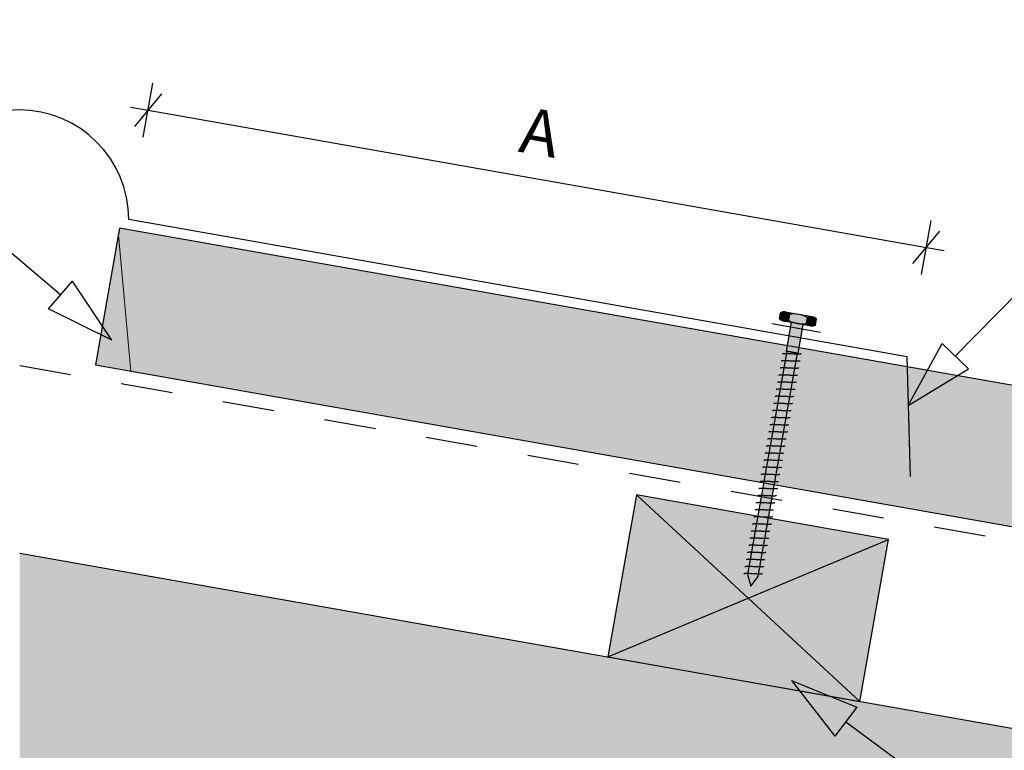
# Model space of a CAD drawing. Units: millimetres. Extents: x 7 to 290, y 5 to 188.
# Drawn here: x 134 to 188, y 131 to 171 of the extents above; entities that cross this region are included whole.
import ezdxf
from ezdxf.xclip import XClip

# ---------------------------------------------------------------- set-up
doc = ezdxf.new("R2010")
doc.units = ezdxf.units.MM
doc.header["$MEASUREMENT"] = 0
doc.header["$XCLIPFRAME"] = 2
doc.linetypes.add('Dashed', pattern=[5.644444, 2.822222, -2.822222])
doc.layers.add('Doc_ Floor', color=7, linetype='Continuous')
doc.styles.add('GENERATED_STYLE_1', font='GOTHIC.TTF')

# ---------------------------------------------------------------- blocks, each defined once
blk = doc.blocks.new('Drawing_1_2', base_point=(113.07, -41.814))
at = {"linetype": 'Continuous', "lineweight": 25}
blk.add_hatch(color=253, dxfattribs=at).paths.add_polyline_path([(138.623, 152.052), (243.633, 133.536), (244.953, 141.02), (139.943, 159.536)])
at = {"linetype": 'Continuous', "lineweight": 0}
for points in [[(176.093, 154.905), (176.035, 154.576, 0.333333), (176.527, 154.49), (176.585, 154.818, 0.333333)], [(177.83, 154.683), (176.353, 154.943), (176.266, 154.451), (177.744, 154.191)], [(177.57, 154.644, 0.166667), (176.585, 154.818), (176.527, 154.49, 0.166667), (177.512, 154.316)], [(178.062, 154.557, 0.333333), (177.57, 154.644), (177.512, 154.316, 0.333333), (178.004, 154.229)], [(176.677, 154.379), (176.399, 152.803), (177.055, 152.687), (177.333, 154.263)], [(176.432, 152.797), (174.278, 140.586), (174.47, 139.943), (174.869, 140.481), (177.023, 152.693)], [(168.213, 144.937), (166.65, 136.074), (180.438, 133.642), (182.001, 142.506)], [(286.313, 114.974), (134.475, 141.747), (134.475, 123.469), (286.313, 96.696)]]:
    blk.add_hatch(color=255, dxfattribs=at).paths.add_polyline_path(points)
at = {"linetype": 'Continuous'}
for p, q in [((139.943, 159.536), (138.623, 152.052)), ((244.953, 141.02), (139.943, 159.536)), ((176.035, 154.576), (176.093, 154.905)), ((177.83, 154.683), (176.353, 154.943)), ((176.585, 154.818), (176.527, 154.49)), ((176.585, 154.818), (176.527, 154.49)), ((177.512, 154.316), (177.57, 154.644)), ((177.57, 154.644), (177.512, 154.316)), ((176.266, 154.451), (177.744, 154.191)), ((176.677, 154.379), (176.399, 152.803)), ((177.333, 154.263), (176.677, 154.379)), ((177.055, 152.687), (177.333, 154.263)), ((178.004, 154.229), (178.062, 154.557)), ((176.432, 152.797), (174.278, 140.586)), ((174.869, 140.481), (177.023, 152.693)), ((176.203, 152.643), (176.201, 152.638)), ((176.21, 152.647), (176.203, 152.643)), ((176.22, 152.651), (176.21, 152.647)), ((176.234, 152.654), (176.22, 152.651)), ((176.251, 152.657), (176.234, 152.654)), ((176.272, 152.659), (176.251, 152.657)), ((176.296, 152.66), (176.272, 152.659)), ((176.323, 152.661), (176.296, 152.66)), ((176.353, 152.661), (176.323, 152.661)), ((176.386, 152.661), (176.353, 152.661)), ((176.421, 152.66), (176.386, 152.661)), ((176.399, 152.803), (177.055, 152.687)), ((176.458, 152.659), (176.421, 152.66)), ((177.023, 152.693), (176.432, 152.797)), ((176.497, 152.658), (176.458, 152.659)), ((176.538, 152.656), (176.497, 152.658)), ((176.58, 152.654), (176.538, 152.656)), ((176.623, 152.652), (176.58, 152.654)), ((176.666, 152.65), (176.623, 152.652)), ((176.71, 152.648), (176.666, 152.65)), ((176.754, 152.646), (176.71, 152.648)), ((176.797, 152.644), (176.754, 152.646)), ((176.84, 152.642), (176.797, 152.644)), ((176.882, 152.64), (176.84, 152.642)), ((176.923, 152.638), (176.882, 152.64)), ((176.962, 152.637), (176.923, 152.638)), ((176.999, 152.636), (176.962, 152.637)), ((177.034, 152.635), (176.999, 152.636)), ((177.067, 152.635), (177.034, 152.635)), ((177.097, 152.635), (177.067, 152.635)), ((177.124, 152.636), (177.097, 152.635)), ((177.148, 152.638), (177.124, 152.636)), ((177.169, 152.639), (177.148, 152.638)), ((177.186, 152.642), (177.169, 152.639)), ((177.2, 152.645), (177.186, 152.642)), ((177.21, 152.649), (177.2, 152.645)), ((177.217, 152.653), (177.21, 152.649)), ((177.22, 152.658), (177.217, 152.653)), ((138.623, 152.052), (243.633, 133.536)), ((176.115, 151.881), (176.097, 151.878)), ((176.135, 151.883), (176.115, 151.881)), ((176.135, 152.255), (176.132, 152.25)), ((176.142, 152.259), (176.135, 152.255)), ((176.159, 151.884), (176.135, 151.883)), ((176.152, 152.263), (176.142, 152.259)), ((176.166, 152.266), (176.152, 152.263)), ((176.187, 151.885), (176.159, 151.884)), ((176.183, 152.269), (176.166, 152.266)), ((176.204, 152.271), (176.183, 152.269)), ((176.217, 151.885), (176.187, 151.885)), ((176.228, 152.272), (176.204, 152.271)), ((176.249, 151.885), (176.217, 151.885)), ((176.255, 152.273), (176.228, 152.272)), ((176.284, 151.884), (176.249, 151.885)), ((176.285, 152.273), (176.255, 152.273)), ((176.321, 151.883), (176.284, 151.884)), ((176.318, 152.273), (176.285, 152.273)), ((176.353, 152.272), (176.318, 152.273)), ((176.36, 151.882), (176.321, 151.883)), ((176.39, 152.271), (176.353, 152.272)), ((176.401, 151.88), (176.36, 151.882)), ((176.429, 152.27), (176.39, 152.271)), ((176.443, 151.879), (176.401, 151.88)), ((176.469, 152.268), (176.429, 152.27)), ((176.486, 151.876), (176.443, 151.879)), ((176.511, 152.266), (176.469, 152.268)), ((176.554, 152.264), (176.511, 152.266)), ((176.598, 152.262), (176.554, 152.264)), ((176.642, 152.26), (176.598, 152.262)), ((176.686, 152.258), (176.642, 152.26)), ((176.729, 152.256), (176.686, 152.258)), ((176.772, 152.254), (176.729, 152.256)), ((176.814, 152.252), (176.772, 152.254)), ((176.854, 152.25), (176.814, 152.252)), ((176.894, 152.249), (176.854, 152.25)), ((176.931, 152.248), (176.894, 152.249)), ((176.966, 152.247), (176.931, 152.248)), ((176.998, 152.247), (176.966, 152.247)), ((177.028, 152.248), (176.998, 152.247)), ((177.055, 152.248), (177.028, 152.248)), ((177.079, 152.25), (177.055, 152.248)), ((177.1, 152.252), (177.079, 152.25)), ((177.083, 151.882), (177.08, 151.877)), ((177.118, 152.254), (177.1, 152.252)), ((177.132, 152.257), (177.118, 152.254)), ((177.142, 152.261), (177.132, 152.257)), ((177.148, 152.265), (177.142, 152.261)), ((177.151, 152.27), (177.148, 152.265)), ((175.998, 151.479), (175.995, 151.474)), ((176.005, 151.484), (175.998, 151.479)), ((176.015, 151.487), (176.005, 151.484)), ((176.029, 151.49), (176.015, 151.487)), ((176.046, 151.493), (176.029, 151.49)), ((176.067, 151.495), (176.046, 151.493)), ((176.067, 151.867), (176.064, 151.862)), ((176.073, 151.871), (176.067, 151.867)), ((176.091, 151.496), (176.067, 151.495)), ((176.083, 151.875), (176.073, 151.871)), ((176.097, 151.878), (176.083, 151.875)), ((176.118, 151.497), (176.091, 151.496)), ((176.148, 151.497), (176.118, 151.497)), ((176.181, 151.497), (176.148, 151.497)), ((176.216, 151.496), (176.181, 151.497)), ((176.253, 151.495), (176.216, 151.496)), ((176.292, 151.494), (176.253, 151.495)), ((176.333, 151.492), (176.292, 151.494)), ((176.375, 151.491), (176.333, 151.492)), ((176.417, 151.489), (176.375, 151.491)), ((176.461, 151.486), (176.417, 151.489)), ((176.505, 151.484), (176.461, 151.486)), ((176.529, 151.874), (176.486, 151.876)), ((176.549, 151.482), (176.505, 151.484)), ((176.573, 151.872), (176.529, 151.874)), ((176.592, 151.48), (176.549, 151.482)), ((176.617, 151.87), (176.573, 151.872)), ((176.635, 151.478), (176.592, 151.48)), ((176.661, 151.868), (176.617, 151.87)), ((176.677, 151.476), (176.635, 151.478)), ((176.704, 151.866), (176.661, 151.868)), ((176.718, 151.474), (176.677, 151.476)), ((176.745, 151.864), (176.704, 151.866)), ((176.757, 151.473), (176.718, 151.474)), ((176.786, 151.862), (176.745, 151.864)), ((176.794, 151.472), (176.757, 151.473)), ((176.825, 151.861), (176.786, 151.862)), ((176.829, 151.472), (176.794, 151.472)), ((176.862, 151.86), (176.825, 151.861)), ((176.862, 151.471), (176.829, 151.472)), ((176.897, 151.859), (176.862, 151.86)), ((176.892, 151.472), (176.862, 151.471)), ((176.919, 151.472), (176.892, 151.472)), ((176.93, 151.859), (176.897, 151.859)), ((176.943, 151.474), (176.919, 151.472)), ((176.96, 151.86), (176.93, 151.859)), ((176.963, 151.476), (176.943, 151.474)), ((176.987, 151.86), (176.96, 151.86)), ((176.981, 151.478), (176.963, 151.476)), ((176.995, 151.481), (176.981, 151.478)), ((177.011, 151.862), (176.987, 151.86)), ((177.005, 151.485), (176.995, 151.481)), ((177.012, 151.489), (177.005, 151.485)), ((177.032, 151.864), (177.011, 151.862)), ((177.014, 151.494), (177.012, 151.489)), ((177.049, 151.866), (177.032, 151.864)), ((177.063, 151.869), (177.049, 151.866)), ((177.073, 151.873), (177.063, 151.869)), ((177.08, 151.877), (177.073, 151.873)), ((175.93, 151.091), (175.927, 151.086)), ((175.936, 151.096), (175.93, 151.091)), ((175.947, 151.099), (175.936, 151.096)), ((175.96, 151.102), (175.947, 151.099)), ((175.978, 151.105), (175.96, 151.102)), ((175.999, 151.107), (175.978, 151.105)), ((176.023, 151.108), (175.999, 151.107)), ((176.05, 151.109), (176.023, 151.108)), ((176.08, 151.109), (176.05, 151.109)), ((176.112, 151.109), (176.08, 151.109)), ((176.147, 151.108), (176.112, 151.109)), ((176.185, 151.107), (176.147, 151.108)), ((176.224, 151.106), (176.185, 151.107)), ((176.264, 151.104), (176.224, 151.106)), ((176.306, 151.103), (176.264, 151.104)), ((176.349, 151.101), (176.306, 151.103)), ((176.393, 151.098), (176.349, 151.101)), ((176.436, 151.096), (176.393, 151.098)), ((176.48, 151.094), (176.436, 151.096)), ((176.524, 151.092), (176.48, 151.094)), ((176.567, 151.09), (176.524, 151.092)), ((176.609, 151.088), (176.567, 151.09)), ((176.649, 151.087), (176.609, 151.088)), ((176.688, 151.085), (176.649, 151.087)), ((176.726, 151.084), (176.688, 151.085)), ((176.761, 151.084), (176.726, 151.084)), ((176.793, 151.083), (176.761, 151.084)), ((176.823, 151.084), (176.793, 151.083)), ((176.85, 151.084), (176.823, 151.084)), ((176.874, 151.086), (176.85, 151.084)), ((176.895, 151.088), (176.874, 151.086)), ((176.912, 151.09), (176.895, 151.088)), ((176.926, 151.093), (176.912, 151.09)), ((176.937, 151.097), (176.926, 151.093)), ((176.943, 151.101), (176.937, 151.097)), ((176.946, 151.106), (176.943, 151.101)), ((175.793, 150.315), (175.79, 150.31)), ((175.799, 150.32), (175.793, 150.315)), ((175.81, 150.323), (175.799, 150.32)), ((175.824, 150.327), (175.81, 150.323)), ((175.841, 150.329), (175.824, 150.327)), ((175.862, 150.331), (175.841, 150.329)), ((175.861, 150.703), (175.859, 150.698)), ((175.868, 150.708), (175.861, 150.703)), ((175.886, 150.332), (175.862, 150.331)), ((175.878, 150.711), (175.868, 150.708)), ((175.892, 150.714), (175.878, 150.711)), ((175.913, 150.333), (175.886, 150.332)), ((175.909, 150.717), (175.892, 150.714)), ((175.93, 150.719), (175.909, 150.717)), ((175.943, 150.333), (175.913, 150.333)), ((175.954, 150.72), (175.93, 150.719)), ((175.975, 150.333), (175.943, 150.333)), ((175.981, 150.721), (175.954, 150.72)), ((176.011, 150.332), (175.975, 150.333)), ((176.011, 150.721), (175.981, 150.721)), ((176.044, 150.721), (176.011, 150.721)), ((176.048, 150.331), (176.011, 150.332)), ((176.079, 150.72), (176.044, 150.721)), ((176.087, 150.33), (176.048, 150.331)), ((176.116, 150.719), (176.079, 150.72)), ((176.127, 150.329), (176.087, 150.33)), ((176.155, 150.718), (176.116, 150.719)), ((176.169, 150.327), (176.127, 150.329)), ((176.196, 150.716), (176.155, 150.718)), ((176.212, 150.325), (176.169, 150.327)), ((176.238, 150.715), (176.196, 150.716)), ((176.256, 150.323), (176.212, 150.325)), ((176.281, 150.713), (176.238, 150.715)), ((176.3, 150.32), (176.256, 150.323)), ((176.324, 150.711), (176.281, 150.713)), ((176.343, 150.318), (176.3, 150.32)), ((176.368, 150.708), (176.324, 150.711)), ((176.387, 150.316), (176.343, 150.318)), ((176.412, 150.706), (176.368, 150.708)), ((176.43, 150.314), (176.387, 150.316)), ((176.455, 150.704), (176.412, 150.706)), ((176.472, 150.312), (176.43, 150.314)), ((176.498, 150.702), (176.455, 150.704)), ((176.512, 150.311), (176.472, 150.312)), ((176.54, 150.7), (176.498, 150.702)), ((176.552, 150.309), (176.512, 150.311)), ((176.581, 150.699), (176.54, 150.7)), ((176.589, 150.308), (176.552, 150.309)), ((176.62, 150.697), (176.581, 150.699)), ((176.624, 150.308), (176.589, 150.308)), ((176.657, 150.696), (176.62, 150.697)), ((176.656, 150.307), (176.624, 150.308)), ((176.686, 150.308), (176.656, 150.307)), ((176.692, 150.696), (176.657, 150.696)), ((176.713, 150.309), (176.686, 150.308)), ((176.725, 150.695), (176.692, 150.696)), ((176.737, 150.31), (176.713, 150.309)), ((176.755, 150.696), (176.725, 150.695)), ((176.758, 150.312), (176.737, 150.31)), ((176.782, 150.696), (176.755, 150.696)), ((176.776, 150.314), (176.758, 150.312)), ((176.789, 150.317), (176.776, 150.314)), ((176.806, 150.698), (176.782, 150.696)), ((176.8, 150.321), (176.789, 150.317)), ((176.806, 150.325), (176.8, 150.321)), ((176.827, 150.7), (176.806, 150.698)), ((176.809, 150.331), (176.806, 150.325)), ((176.844, 150.702), (176.827, 150.7)), ((176.858, 150.705), (176.844, 150.702)), ((176.868, 150.709), (176.858, 150.705)), ((176.875, 150.713), (176.868, 150.709)), ((176.878, 150.718), (176.875, 150.713)), ((175.725, 149.927), (175.722, 149.922)), ((175.731, 149.932), (175.725, 149.927)), ((175.741, 149.935), (175.731, 149.932)), ((175.755, 149.939), (175.741, 149.935)), ((175.773, 149.941), (175.755, 149.939)), ((175.793, 149.943), (175.773, 149.941)), ((175.817, 149.944), (175.793, 149.943)), ((175.844, 149.945), (175.817, 149.944)), ((175.874, 149.945), (175.844, 149.945)), ((175.907, 149.945), (175.874, 149.945)), ((175.942, 149.945), (175.907, 149.945)), ((175.979, 149.944), (175.942, 149.945)), ((176.018, 149.942), (175.979, 149.944)), ((176.059, 149.941), (176.018, 149.942)), ((176.101, 149.939), (176.059, 149.941)), ((176.144, 149.937), (176.101, 149.939)), ((176.187, 149.935), (176.144, 149.937)), ((176.231, 149.932), (176.187, 149.935)), ((176.275, 149.93), (176.231, 149.932)), ((176.319, 149.928), (176.275, 149.93)), ((176.361, 149.926), (176.319, 149.928)), ((176.403, 149.924), (176.361, 149.926)), ((176.444, 149.923), (176.403, 149.924)), ((176.483, 149.921), (176.444, 149.923)), ((176.52, 149.92), (176.483, 149.921)), ((176.555, 149.92), (176.52, 149.92)), ((176.588, 149.92), (176.555, 149.92)), ((176.618, 149.92), (176.588, 149.92)), ((176.645, 149.921), (176.618, 149.92)), ((176.669, 149.922), (176.645, 149.921)), ((176.69, 149.924), (176.669, 149.922)), ((176.707, 149.926), (176.69, 149.924)), ((176.721, 149.929), (176.707, 149.926)), ((176.731, 149.933), (176.721, 149.929)), ((176.738, 149.938), (176.731, 149.933)), ((176.741, 149.943), (176.738, 149.938)), ((175.656, 149.539), (175.653, 149.534)), ((175.663, 149.544), (175.656, 149.539)), ((175.673, 149.548), (175.663, 149.544)), ((175.687, 149.551), (175.673, 149.548)), ((175.704, 149.553), (175.687, 149.551)), ((175.725, 149.555), (175.704, 149.553)), ((175.749, 149.556), (175.725, 149.555)), ((175.776, 149.557), (175.749, 149.556)), ((175.806, 149.557), (175.776, 149.557)), ((175.839, 149.557), (175.806, 149.557)), ((175.874, 149.557), (175.839, 149.557)), ((175.911, 149.556), (175.874, 149.557)), ((175.95, 149.554), (175.911, 149.556)), ((175.991, 149.553), (175.95, 149.554)), ((176.033, 149.551), (175.991, 149.553)), ((176.075, 149.549), (176.033, 149.551)), ((176.119, 149.547), (176.075, 149.549)), ((176.163, 149.544), (176.119, 149.547)), ((176.207, 149.542), (176.163, 149.544)), ((176.25, 149.54), (176.207, 149.542)), ((176.293, 149.538), (176.25, 149.54)), ((176.335, 149.536), (176.293, 149.538)), ((176.376, 149.535), (176.335, 149.536)), ((176.415, 149.533), (176.376, 149.535)), ((176.452, 149.532), (176.415, 149.533)), ((176.487, 149.532), (176.452, 149.532)), ((176.52, 149.532), (176.487, 149.532)), ((176.549, 149.532), (176.52, 149.532)), ((176.577, 149.533), (176.549, 149.532)), ((176.601, 149.534), (176.577, 149.533)), ((176.621, 149.536), (176.601, 149.534)), ((176.639, 149.538), (176.621, 149.536)), ((176.653, 149.541), (176.639, 149.538)), ((176.663, 149.545), (176.653, 149.541)), ((176.669, 149.55), (176.663, 149.545)), ((176.672, 149.555), (176.669, 149.55)), ((175.519, 148.763), (175.516, 148.758)), ((175.526, 148.768), (175.519, 148.763)), ((175.536, 148.772), (175.526, 148.768)), ((175.55, 148.775), (175.536, 148.772)), ((175.567, 148.777), (175.55, 148.775)), ((175.588, 148.779), (175.567, 148.777)), ((175.588, 149.151), (175.585, 149.146)), ((175.594, 149.156), (175.588, 149.151)), ((175.612, 148.78), (175.588, 148.779)), ((175.605, 149.16), (175.594, 149.156)), ((175.618, 149.163), (175.605, 149.16)), ((175.639, 148.781), (175.612, 148.78)), ((175.636, 149.165), (175.618, 149.163)), ((175.657, 149.167), (175.636, 149.165)), ((175.669, 148.781), (175.639, 148.781)), ((175.681, 149.168), (175.657, 149.167)), ((175.702, 148.781), (175.669, 148.781)), ((175.708, 149.169), (175.681, 149.168)), ((175.737, 148.781), (175.702, 148.781)), ((175.738, 149.169), (175.708, 149.169)), ((175.774, 148.78), (175.737, 148.781)), ((175.77, 149.169), (175.738, 149.169)), ((175.805, 149.169), (175.77, 149.169)), ((175.813, 148.778), (175.774, 148.78)), ((175.842, 149.168), (175.805, 149.169)), ((175.854, 148.777), (175.813, 148.778)), ((175.882, 149.166), (175.842, 149.168)), ((175.896, 148.775), (175.854, 148.777)), ((175.922, 149.165), (175.882, 149.166)), ((175.939, 148.773), (175.896, 148.775)), ((175.964, 149.163), (175.922, 149.165)), ((175.982, 148.771), (175.939, 148.773)), ((176.007, 149.161), (175.964, 149.163)), ((176.026, 148.769), (175.982, 148.771)), ((176.051, 149.159), (176.007, 149.161)), ((176.07, 148.766), (176.026, 148.769)), ((176.094, 149.157), (176.051, 149.159)), ((176.113, 148.764), (176.07, 148.766)), ((176.138, 149.154), (176.094, 149.157)), ((176.156, 148.762), (176.113, 148.764)), ((176.182, 149.152), (176.138, 149.154)), ((176.198, 148.76), (176.156, 148.762)), ((176.225, 149.15), (176.182, 149.152)), ((176.239, 148.759), (176.198, 148.76)), ((176.267, 149.148), (176.225, 149.15)), ((176.278, 148.757), (176.239, 148.759)), ((176.307, 149.147), (176.267, 149.148)), ((176.315, 148.756), (176.278, 148.757)), ((176.346, 149.145), (176.307, 149.147)), ((176.35, 148.756), (176.315, 148.756)), ((176.383, 149.144), (176.346, 149.145)), ((176.383, 148.756), (176.35, 148.756)), ((176.419, 149.144), (176.383, 149.144)), ((176.413, 148.756), (176.383, 148.756)), ((176.44, 148.757), (176.413, 148.756)), ((176.451, 149.144), (176.419, 149.144)), ((176.464, 148.758), (176.44, 148.757)), ((176.481, 149.144), (176.451, 149.144)), ((176.485, 148.76), (176.464, 148.758)), ((176.508, 149.145), (176.481, 149.144)), ((176.502, 148.762), (176.485, 148.76)), ((176.516, 148.766), (176.502, 148.762)), ((176.532, 149.146), (176.508, 149.145)), ((176.526, 148.769), (176.516, 148.766)), ((176.533, 148.774), (176.526, 148.769)), ((176.553, 149.148), (176.532, 149.146)), ((176.535, 148.779), (176.533, 148.774)), ((176.57, 149.15), (176.553, 149.148)), ((176.584, 149.153), (176.57, 149.15)), ((176.595, 149.157), (176.584, 149.153)), ((176.601, 149.162), (176.595, 149.157)), ((176.604, 149.167), (176.601, 149.162)), ((175.451, 148.375), (175.448, 148.37)), ((175.457, 148.38), (175.451, 148.375)), ((175.468, 148.384), (175.457, 148.38)), ((175.482, 148.387), (175.468, 148.384)), ((175.499, 148.389), (175.482, 148.387)), ((175.52, 148.391), (175.499, 148.389)), ((175.544, 148.392), (175.52, 148.391)), ((175.571, 148.393), (175.544, 148.392)), ((175.601, 148.394), (175.571, 148.393)), ((175.633, 148.393), (175.601, 148.394)), ((175.668, 148.393), (175.633, 148.393)), ((175.706, 148.392), (175.668, 148.393)), ((175.745, 148.39), (175.706, 148.392)), ((175.785, 148.389), (175.745, 148.39)), ((175.827, 148.387), (175.785, 148.389)), ((175.87, 148.385), (175.827, 148.387)), ((175.914, 148.383), (175.87, 148.385)), ((175.958, 148.381), (175.914, 148.383)), ((176.001, 148.378), (175.958, 148.381)), ((176.045, 148.376), (176.001, 148.378)), ((176.088, 148.374), (176.045, 148.376)), ((176.13, 148.372), (176.088, 148.374)), ((176.17, 148.371), (176.13, 148.372)), ((176.209, 148.37), (176.17, 148.371)), ((176.247, 148.369), (176.209, 148.37)), ((176.282, 148.368), (176.247, 148.369)), ((176.314, 148.368), (176.282, 148.368)), ((176.344, 148.368), (176.314, 148.368)), ((176.371, 148.369), (176.344, 148.368)), ((176.395, 148.37), (176.371, 148.369)), ((176.416, 148.372), (176.395, 148.37)), ((176.434, 148.374), (176.416, 148.372)), ((176.447, 148.378), (176.434, 148.374)), ((176.458, 148.381), (176.447, 148.378)), ((176.464, 148.386), (176.458, 148.381)), ((176.467, 148.391), (176.464, 148.386)), ((175.314, 147.6), (175.311, 147.595)), ((175.321, 147.604), (175.314, 147.6)), ((175.331, 147.608), (175.321, 147.604)), ((175.345, 147.611), (175.331, 147.608)), ((175.362, 147.613), (175.345, 147.611)), ((175.383, 147.615), (175.362, 147.613)), ((175.382, 147.988), (175.38, 147.982)), ((175.389, 147.992), (175.382, 147.988)), ((175.407, 147.617), (175.383, 147.615)), ((175.399, 147.996), (175.389, 147.992)), ((175.413, 147.999), (175.399, 147.996)), ((175.434, 147.617), (175.407, 147.617)), ((175.431, 148.001), (175.413, 147.999)), ((175.451, 148.003), (175.431, 148.001)), ((175.464, 147.618), (175.434, 147.617)), ((175.475, 148.004), (175.451, 148.003)), ((175.497, 147.617), (175.464, 147.618)), ((175.502, 148.005), (175.475, 148.004)), ((175.532, 147.617), (175.497, 147.617)), ((175.532, 148.006), (175.502, 148.005)), ((175.565, 148.005), (175.532, 148.006)), ((175.569, 147.616), (175.532, 147.617)), ((175.6, 148.005), (175.565, 148.005)), ((175.608, 147.614), (175.569, 147.616)), ((175.637, 148.004), (175.6, 148.005)), ((175.649, 147.613), (175.608, 147.614)), ((175.676, 148.002), (175.637, 148.004)), ((175.69, 147.611), (175.649, 147.613)), ((175.717, 148.001), (175.676, 148.002)), ((175.733, 147.609), (175.69, 147.611)), ((175.759, 147.999), (175.717, 148.001)), ((175.777, 147.607), (175.733, 147.609)), ((175.802, 147.997), (175.759, 147.999)), ((175.821, 147.605), (175.777, 147.607)), ((175.845, 147.995), (175.802, 147.997)), ((175.865, 147.603), (175.821, 147.605)), ((175.889, 147.993), (175.845, 147.995)), ((175.908, 147.6), (175.865, 147.603)), ((175.933, 147.99), (175.889, 147.993)), ((175.951, 147.598), (175.908, 147.6)), ((175.977, 147.988), (175.933, 147.99)), ((175.993, 147.597), (175.951, 147.598)), ((176.019, 147.986), (175.977, 147.988)), ((176.034, 147.595), (175.993, 147.597)), ((176.061, 147.985), (176.019, 147.986)), ((176.073, 147.594), (176.034, 147.595)), ((176.102, 147.983), (176.061, 147.985)), ((176.11, 147.593), (176.073, 147.594)), ((176.141, 147.982), (176.102, 147.983)), ((176.145, 147.592), (176.11, 147.593)), ((176.178, 147.981), (176.141, 147.982)), ((176.177, 147.592), (176.145, 147.592)), ((176.207, 147.592), (176.177, 147.592)), ((176.213, 147.98), (176.178, 147.981)), ((176.235, 147.593), (176.207, 147.592)), ((176.246, 147.98), (176.213, 147.98)), ((176.259, 147.594), (176.235, 147.593)), ((176.276, 147.98), (176.246, 147.98)), ((176.279, 147.596), (176.259, 147.594)), ((176.303, 147.981), (176.276, 147.98)), ((176.297, 147.599), (176.279, 147.596)), ((176.311, 147.602), (176.297, 147.599)), ((176.327, 147.982), (176.303, 147.981)), ((176.321, 147.605), (176.311, 147.602)), ((176.327, 147.61), (176.321, 147.605)), ((176.348, 147.984), (176.327, 147.982)), ((176.33, 147.615), (176.327, 147.61)), ((176.365, 147.986), (176.348, 147.984)), ((176.379, 147.99), (176.365, 147.986)), ((176.389, 147.993), (176.379, 147.99)), ((176.396, 147.998), (176.389, 147.993)), ((176.399, 148.003), (176.396, 147.998)), ((175.246, 147.212), (175.243, 147.207)), ((175.252, 147.216), (175.246, 147.212)), ((175.262, 147.22), (175.252, 147.216)), ((175.276, 147.223), (175.262, 147.22)), ((175.294, 147.225), (175.276, 147.223)), ((175.315, 147.227), (175.294, 147.225)), ((175.339, 147.229), (175.315, 147.227)), ((175.366, 147.229), (175.339, 147.229)), ((175.396, 147.23), (175.366, 147.229)), ((175.428, 147.229), (175.396, 147.23)), ((175.463, 147.229), (175.428, 147.229)), ((175.5, 147.228), (175.463, 147.229)), ((175.54, 147.226), (175.5, 147.228)), ((175.58, 147.225), (175.54, 147.226)), ((175.622, 147.223), (175.58, 147.225)), ((175.665, 147.221), (175.622, 147.223)), ((175.708, 147.219), (175.665, 147.221)), ((175.752, 147.217), (175.708, 147.219)), ((175.796, 147.215), (175.752, 147.217)), ((175.84, 147.212), (175.796, 147.215)), ((175.883, 147.21), (175.84, 147.212)), ((175.925, 147.209), (175.883, 147.21)), ((175.965, 147.207), (175.925, 147.209)), ((176.004, 147.206), (175.965, 147.207)), ((176.041, 147.205), (176.004, 147.206)), ((176.076, 147.204), (176.041, 147.205)), ((176.109, 147.204), (176.076, 147.204)), ((176.139, 147.204), (176.109, 147.204)), ((176.166, 147.205), (176.139, 147.204)), ((176.19, 147.206), (176.166, 147.205)), ((176.211, 147.208), (176.19, 147.206)), ((176.228, 147.211), (176.211, 147.208)), ((176.242, 147.214), (176.228, 147.211)), ((176.252, 147.217), (176.242, 147.214)), ((176.259, 147.222), (176.252, 147.217)), ((176.262, 147.227), (176.259, 147.222)), ((175.177, 146.824), (175.174, 146.819)), ((175.184, 146.828), (175.177, 146.824)), ((175.194, 146.832), (175.184, 146.828)), ((175.208, 146.835), (175.194, 146.832)), ((175.225, 146.837), (175.208, 146.835)), ((175.246, 146.839), (175.225, 146.837)), ((175.27, 146.841), (175.246, 146.839)), ((175.297, 146.841), (175.27, 146.841)), ((175.327, 146.842), (175.297, 146.841)), ((175.36, 146.841), (175.327, 146.842)), ((175.395, 146.841), (175.36, 146.841)), ((175.432, 146.84), (175.395, 146.841)), ((175.471, 146.839), (175.432, 146.84)), ((175.512, 146.837), (175.471, 146.839)), ((175.554, 146.835), (175.512, 146.837)), ((175.597, 146.833), (175.554, 146.835)), ((175.64, 146.831), (175.597, 146.833)), ((175.684, 146.829), (175.64, 146.831)), ((175.728, 146.827), (175.684, 146.829)), ((175.771, 146.824), (175.728, 146.827)), ((175.814, 146.822), (175.771, 146.824)), ((175.856, 146.821), (175.814, 146.822)), ((175.897, 146.819), (175.856, 146.821)), ((175.936, 146.818), (175.897, 146.819)), ((175.973, 146.817), (175.936, 146.818)), ((176.008, 146.816), (175.973, 146.817)), ((176.041, 146.816), (176.008, 146.816)), ((176.071, 146.816), (176.041, 146.816)), ((176.098, 146.817), (176.071, 146.816)), ((176.122, 146.818), (176.098, 146.817)), ((176.143, 146.82), (176.122, 146.818)), ((176.16, 146.823), (176.143, 146.82)), ((176.174, 146.826), (176.16, 146.823)), ((176.184, 146.829), (176.174, 146.826)), ((176.191, 146.834), (176.184, 146.829)), ((176.193, 146.839), (176.191, 146.834)), ((175.04, 146.048), (175.038, 146.043)), ((175.047, 146.052), (175.04, 146.048)), ((175.057, 146.056), (175.047, 146.052)), ((175.071, 146.059), (175.057, 146.056)), ((175.089, 146.062), (175.071, 146.059)), ((175.109, 146.063), (175.089, 146.062)), ((175.109, 146.436), (175.106, 146.431)), ((175.115, 146.44), (175.109, 146.436)), ((175.133, 146.065), (175.109, 146.063)), ((175.126, 146.444), (175.115, 146.44)), ((175.14, 146.447), (175.126, 146.444)), ((175.16, 146.066), (175.133, 146.065)), ((175.157, 146.449), (175.14, 146.447)), ((175.178, 146.451), (175.157, 146.449)), ((175.19, 146.066), (175.16, 146.066)), ((175.202, 146.453), (175.178, 146.451)), ((175.223, 146.066), (175.19, 146.066)), ((175.229, 146.453), (175.202, 146.453)), ((175.258, 146.065), (175.223, 146.066)), ((175.259, 146.454), (175.229, 146.453)), ((175.295, 146.064), (175.258, 146.065)), ((175.291, 146.454), (175.259, 146.454)), ((175.326, 146.453), (175.291, 146.454)), ((175.334, 146.063), (175.295, 146.064)), ((175.364, 146.452), (175.326, 146.453)), ((175.375, 146.061), (175.334, 146.063)), ((175.403, 146.451), (175.364, 146.452)), ((175.417, 146.059), (175.375, 146.061)), ((175.443, 146.449), (175.403, 146.451)), ((175.46, 146.057), (175.417, 146.059)), ((175.485, 146.447), (175.443, 146.449)), ((175.503, 146.055), (175.46, 146.057)), ((175.528, 146.445), (175.485, 146.447)), ((175.547, 146.053), (175.503, 146.055)), ((175.572, 146.443), (175.528, 146.445)), ((175.591, 146.051), (175.547, 146.053)), ((175.616, 146.441), (175.572, 146.443)), ((175.635, 146.049), (175.591, 146.051)), ((175.659, 146.439), (175.616, 146.441)), ((175.677, 146.047), (175.635, 146.049)), ((175.703, 146.437), (175.659, 146.439)), ((175.719, 146.045), (175.677, 146.047)), ((175.746, 146.435), (175.703, 146.437)), ((175.76, 146.043), (175.719, 146.045)), ((175.788, 146.433), (175.746, 146.435)), ((175.799, 146.042), (175.76, 146.043)), ((175.828, 146.431), (175.788, 146.433)), ((175.836, 146.041), (175.799, 146.042)), ((175.867, 146.43), (175.828, 146.431)), ((175.871, 146.04), (175.836, 146.041)), ((175.905, 146.429), (175.867, 146.43)), ((175.904, 146.04), (175.871, 146.04)), ((175.934, 146.04), (175.904, 146.04)), ((175.94, 146.428), (175.905, 146.429)), ((175.961, 146.041), (175.934, 146.04)), ((175.972, 146.428), (175.94, 146.428)), ((175.985, 146.042), (175.961, 146.041)), ((176.002, 146.428), (175.972, 146.428)), ((176.006, 146.044), (175.985, 146.042)), ((176.029, 146.429), (176.002, 146.428)), ((176.023, 146.047), (176.006, 146.044)), ((176.037, 146.05), (176.023, 146.047)), ((176.053, 146.43), (176.029, 146.429)), ((176.047, 146.054), (176.037, 146.05)), ((176.054, 146.058), (176.047, 146.054)), ((176.074, 146.432), (176.053, 146.43)), ((176.057, 146.063), (176.054, 146.058)), ((176.092, 146.435), (176.074, 146.432)), ((176.105, 146.438), (176.092, 146.435)), ((176.116, 146.442), (176.105, 146.438)), ((176.122, 146.446), (176.116, 146.442)), ((176.125, 146.451), (176.122, 146.446)), ((174.972, 145.66), (174.969, 145.655)), ((174.979, 145.664), (174.972, 145.66)), ((174.989, 145.668), (174.979, 145.664)), ((175.003, 145.671), (174.989, 145.668)), ((175.02, 145.674), (175.003, 145.671)), ((175.041, 145.675), (175.02, 145.674)), ((175.065, 145.677), (175.041, 145.675)), ((175.092, 145.678), (175.065, 145.677)), ((175.122, 145.678), (175.092, 145.678)), ((175.155, 145.678), (175.122, 145.678)), ((175.19, 145.677), (175.155, 145.678)), ((175.227, 145.676), (175.19, 145.677)), ((175.266, 145.675), (175.227, 145.676)), ((175.307, 145.673), (175.266, 145.675)), ((175.348, 145.671), (175.307, 145.673)), ((175.391, 145.669), (175.348, 145.671)), ((175.435, 145.667), (175.391, 145.669)), ((175.479, 145.665), (175.435, 145.667)), ((175.523, 145.663), (175.479, 145.665)), ((175.566, 145.661), (175.523, 145.663)), ((175.609, 145.659), (175.566, 145.661)), ((175.651, 145.657), (175.609, 145.659)), ((175.692, 145.655), (175.651, 145.657)), ((175.731, 145.654), (175.692, 145.655)), ((175.768, 145.653), (175.731, 145.654)), ((175.803, 145.652), (175.768, 145.653)), ((175.835, 145.652), (175.803, 145.652)), ((175.865, 145.652), (175.835, 145.652)), ((175.893, 145.653), (175.865, 145.652)), ((175.917, 145.654), (175.893, 145.653)), ((175.937, 145.656), (175.917, 145.654)), ((175.955, 145.659), (175.937, 145.656)), ((175.969, 145.662), (175.955, 145.659)), ((175.979, 145.666), (175.969, 145.662)), ((175.985, 145.67), (175.979, 145.666)), ((175.988, 145.675), (175.985, 145.67)), ((168.213, 144.937), (166.65, 136.074)), ((168.213, 144.937), (180.438, 133.642)), ((182.001, 142.506), (168.213, 144.937)), ((174.835, 144.884), (174.832, 144.879)), ((174.842, 144.888), (174.835, 144.884)), ((174.852, 144.892), (174.842, 144.888)), ((174.866, 144.895), (174.852, 144.892)), ((174.883, 144.898), (174.866, 144.895)), ((174.904, 144.9), (174.883, 144.898)), ((174.904, 145.272), (174.901, 145.267)), ((174.91, 145.276), (174.904, 145.272)), ((174.928, 144.901), (174.904, 144.9)), ((174.92, 145.28), (174.91, 145.276)), ((174.934, 145.283), (174.92, 145.28)), ((174.955, 144.902), (174.928, 144.901)), ((174.952, 145.286), (174.934, 145.283)), ((174.972, 145.287), (174.952, 145.286)), ((174.985, 144.902), (174.955, 144.902)), ((174.997, 145.289), (174.972, 145.287)), ((175.018, 144.902), (174.985, 144.902)), ((175.024, 145.29), (174.997, 145.289)), ((175.053, 144.901), (175.018, 144.902)), ((175.054, 145.29), (175.024, 145.29)), ((175.09, 144.9), (175.053, 144.901)), ((175.086, 145.29), (175.054, 145.29)), ((175.121, 145.289), (175.086, 145.29)), ((175.129, 144.899), (175.09, 144.9)), ((175.158, 145.288), (175.121, 145.289)), ((175.17, 144.897), (175.129, 144.899)), ((175.197, 145.287), (175.158, 145.288)), ((175.212, 144.895), (175.17, 144.897)), ((175.238, 145.285), (175.197, 145.287)), ((175.255, 144.893), (175.212, 144.895)), ((175.28, 145.283), (175.238, 145.285)), ((175.298, 144.891), (175.255, 144.893)), ((175.323, 145.281), (175.28, 145.283)), ((175.342, 144.889), (175.298, 144.891)), ((175.366, 145.279), (175.323, 145.281)), ((175.386, 144.887), (175.342, 144.889)), ((175.41, 145.277), (175.366, 145.279)), ((175.429, 144.885), (175.386, 144.887)), ((175.454, 145.275), (175.41, 145.277)), ((175.472, 144.883), (175.429, 144.885)), ((175.498, 145.273), (175.454, 145.275)), ((175.514, 144.881), (175.472, 144.883)), ((175.541, 145.271), (175.498, 145.273)), ((175.555, 144.879), (175.514, 144.881)), ((175.583, 145.269), (175.541, 145.271)), ((175.594, 144.878), (175.555, 144.879)), ((175.623, 145.267), (175.583, 145.269)), ((175.631, 144.877), (175.594, 144.878)), ((175.662, 145.266), (175.623, 145.267)), ((175.699, 145.265), (175.662, 145.266)), ((175.734, 145.264), (175.699, 145.265)), ((175.756, 144.877), (175.729, 144.876)), ((175.767, 145.264), (175.734, 145.264)), ((175.78, 144.878), (175.756, 144.877)), ((175.797, 145.264), (175.767, 145.264)), ((175.801, 144.88), (175.78, 144.878)), ((175.824, 145.265), (175.797, 145.264)), ((175.818, 144.883), (175.801, 144.88)), ((175.832, 144.886), (175.818, 144.883)), ((175.848, 145.266), (175.824, 145.265)), ((175.842, 144.89), (175.832, 144.886)), ((175.849, 144.894), (175.842, 144.89)), ((175.869, 145.268), (175.848, 145.266)), ((175.851, 144.899), (175.849, 144.894)), ((175.886, 145.271), (175.869, 145.268)), ((175.9, 145.274), (175.886, 145.271)), ((175.91, 145.278), (175.9, 145.274)), ((175.917, 145.282), (175.91, 145.278)), ((175.92, 145.287), (175.917, 145.282)), ((174.767, 144.496), (174.764, 144.491)), ((174.773, 144.5), (174.767, 144.496)), ((174.784, 144.504), (174.773, 144.5)), ((174.797, 144.507), (174.784, 144.504)), ((174.815, 144.51), (174.797, 144.507)), ((174.836, 144.512), (174.815, 144.51)), ((174.86, 144.513), (174.836, 144.512)), ((174.887, 144.514), (174.86, 144.513)), ((174.917, 144.514), (174.887, 144.514)), ((174.949, 144.514), (174.917, 144.514)), ((174.984, 144.513), (174.949, 144.514)), ((175.022, 144.512), (174.984, 144.513)), ((175.061, 144.511), (175.022, 144.512)), ((175.101, 144.509), (175.061, 144.511)), ((175.143, 144.507), (175.101, 144.509)), ((175.186, 144.505), (175.143, 144.507)), ((175.23, 144.503), (175.186, 144.505)), ((175.274, 144.501), (175.23, 144.503)), ((175.317, 144.499), (175.274, 144.501)), ((175.361, 144.497), (175.317, 144.499)), ((175.404, 144.495), (175.361, 144.497)), ((175.446, 144.493), (175.404, 144.495)), ((175.486, 144.491), (175.446, 144.493)), ((175.525, 144.49), (175.486, 144.491)), ((175.563, 144.489), (175.525, 144.49)), ((175.598, 144.488), (175.563, 144.489)), ((175.63, 144.488), (175.598, 144.488)), ((175.66, 144.488), (175.63, 144.488)), ((175.666, 144.876), (175.631, 144.877)), ((175.687, 144.489), (175.66, 144.488)), ((175.699, 144.876), (175.666, 144.876)), ((175.711, 144.491), (175.687, 144.489)), ((175.729, 144.876), (175.699, 144.876)), ((175.732, 144.492), (175.711, 144.491)), ((175.75, 144.495), (175.732, 144.492)), ((175.763, 144.498), (175.75, 144.495)), ((175.774, 144.502), (175.763, 144.498)), ((175.78, 144.506), (175.774, 144.502)), ((175.783, 144.511), (175.78, 144.506)), ((174.698, 144.108), (174.696, 144.103)), ((174.705, 144.112), (174.698, 144.108)), ((174.715, 144.116), (174.705, 144.112)), ((174.729, 144.119), (174.715, 144.116)), ((174.746, 144.122), (174.729, 144.119)), ((174.767, 144.124), (174.746, 144.122)), ((174.791, 144.125), (174.767, 144.124)), ((174.818, 144.126), (174.791, 144.125)), ((174.848, 144.126), (174.818, 144.126)), ((174.881, 144.126), (174.848, 144.126)), ((174.916, 144.125), (174.881, 144.126)), ((174.953, 144.124), (174.916, 144.125)), ((174.992, 144.123), (174.953, 144.124)), ((175.033, 144.121), (174.992, 144.123)), ((175.075, 144.119), (175.033, 144.121)), ((175.118, 144.117), (175.075, 144.119)), ((175.161, 144.115), (175.118, 144.117)), ((175.205, 144.113), (175.161, 144.115)), ((175.249, 144.111), (175.205, 144.113)), ((175.293, 144.109), (175.249, 144.111)), ((175.335, 144.107), (175.293, 144.109)), ((175.377, 144.105), (175.335, 144.107)), ((175.418, 144.103), (175.377, 144.105)), ((175.457, 144.102), (175.418, 144.103)), ((175.494, 144.101), (175.457, 144.102)), ((175.529, 144.1), (175.494, 144.101)), ((175.562, 144.1), (175.529, 144.1)), ((175.592, 144.1), (175.562, 144.1)), ((175.619, 144.101), (175.592, 144.1)), ((175.643, 144.103), (175.619, 144.101)), ((175.664, 144.104), (175.643, 144.103)), ((175.681, 144.107), (175.664, 144.104)), ((175.695, 144.11), (175.681, 144.107)), ((175.705, 144.114), (175.695, 144.11)), ((175.712, 144.118), (175.705, 144.114)), ((175.715, 144.123), (175.712, 144.118)), ((174.562, 143.332), (174.559, 143.327)), ((174.568, 143.336), (174.562, 143.332)), ((174.578, 143.34), (174.568, 143.336)), ((174.592, 143.343), (174.578, 143.34)), ((174.61, 143.346), (174.592, 143.343)), ((174.63, 143.348), (174.61, 143.346)), ((174.63, 143.72), (174.627, 143.715)), ((174.637, 143.724), (174.63, 143.72)), ((174.654, 143.349), (174.63, 143.348)), ((174.647, 143.728), (174.637, 143.724)), ((174.661, 143.731), (174.647, 143.728)), ((174.682, 143.35), (174.654, 143.349)), ((174.678, 143.734), (174.661, 143.731)), ((174.699, 143.736), (174.678, 143.734)), ((174.712, 143.35), (174.682, 143.35)), ((174.723, 143.737), (174.699, 143.736)), ((174.744, 143.35), (174.712, 143.35)), ((174.75, 143.738), (174.723, 143.737)), ((174.779, 143.349), (174.744, 143.35)), ((174.78, 143.738), (174.75, 143.738)), ((174.816, 143.348), (174.779, 143.349)), ((174.813, 143.738), (174.78, 143.738)), ((174.848, 143.737), (174.813, 143.738)), ((174.855, 143.347), (174.816, 143.348)), ((174.885, 143.736), (174.848, 143.737)), ((174.896, 143.345), (174.855, 143.347)), ((174.924, 143.735), (174.885, 143.736)), ((174.938, 143.344), (174.896, 143.345)), ((174.964, 143.733), (174.924, 143.735)), ((174.981, 143.341), (174.938, 143.344)), ((175.006, 143.731), (174.964, 143.733)), ((175.024, 143.339), (174.981, 143.341)), ((175.049, 143.729), (175.006, 143.731)), ((175.068, 143.337), (175.024, 143.339)), ((175.093, 143.727), (175.049, 143.729)), ((175.112, 143.335), (175.068, 143.337)), ((175.137, 143.725), (175.093, 143.727)), ((175.156, 143.333), (175.112, 143.335)), ((175.181, 143.723), (175.137, 143.725)), ((175.199, 143.331), (175.156, 143.333)), ((175.224, 143.721), (175.181, 143.723)), ((175.24, 143.329), (175.199, 143.331)), ((175.267, 143.719), (175.224, 143.721)), ((175.281, 143.327), (175.24, 143.329)), ((175.309, 143.717), (175.267, 143.719)), ((175.32, 143.326), (175.281, 143.327)), ((175.35, 143.715), (175.309, 143.717)), ((175.357, 143.325), (175.32, 143.326)), ((175.389, 143.714), (175.35, 143.715)), ((175.392, 143.324), (175.357, 143.325)), ((175.426, 143.713), (175.389, 143.714)), ((175.425, 143.324), (175.392, 143.324)), ((175.455, 143.325), (175.425, 143.324)), ((175.461, 143.712), (175.426, 143.713)), ((175.482, 143.325), (175.455, 143.325)), ((175.493, 143.712), (175.461, 143.712)), ((175.506, 143.327), (175.482, 143.325)), ((175.523, 143.713), (175.493, 143.712)), ((175.527, 143.329), (175.506, 143.327)), ((175.55, 143.713), (175.523, 143.713)), ((175.544, 143.331), (175.527, 143.329)), ((175.558, 143.334), (175.544, 143.331)), ((175.575, 143.715), (175.55, 143.713)), ((175.568, 143.338), (175.558, 143.334)), ((175.575, 143.342), (175.568, 143.338)), ((175.595, 143.717), (175.575, 143.715)), ((175.578, 143.347), (175.575, 143.342)), ((175.613, 143.719), (175.595, 143.717)), ((175.627, 143.722), (175.613, 143.719)), ((175.637, 143.726), (175.627, 143.722)), ((175.643, 143.73), (175.637, 143.726)), ((175.646, 143.735), (175.643, 143.73)), ((174.493, 142.944), (174.49, 142.939)), ((174.5, 142.949), (174.493, 142.944)), ((174.51, 142.952), (174.5, 142.949)), ((174.524, 142.955), (174.51, 142.952)), ((174.541, 142.958), (174.524, 142.955)), ((174.562, 142.96), (174.541, 142.958)), ((174.586, 142.961), (174.562, 142.96)), ((174.613, 142.962), (174.586, 142.961)), ((174.643, 142.962), (174.613, 142.962)), ((174.676, 142.962), (174.643, 142.962)), ((174.711, 142.961), (174.676, 142.962)), ((174.748, 142.96), (174.711, 142.961)), ((174.787, 142.959), (174.748, 142.96)), ((174.828, 142.957), (174.787, 142.959)), ((174.87, 142.956), (174.828, 142.957)), ((174.912, 142.954), (174.87, 142.956)), ((174.956, 142.951), (174.912, 142.954)), ((175, 142.949), (174.956, 142.951)), ((175.044, 142.947), (175, 142.949)), ((175.087, 142.945), (175.044, 142.947)), ((175.13, 142.943), (175.087, 142.945)), ((175.172, 142.941), (175.13, 142.943)), ((175.213, 142.939), (175.172, 142.941)), ((175.252, 142.938), (175.213, 142.939)), ((175.289, 142.937), (175.252, 142.938)), ((175.324, 142.937), (175.289, 142.937)), ((175.357, 142.936), (175.324, 142.937)), ((175.387, 142.937), (175.357, 142.936)), ((175.414, 142.937), (175.387, 142.937)), ((175.438, 142.939), (175.414, 142.937)), ((175.459, 142.941), (175.438, 142.939)), ((175.476, 142.943), (175.459, 142.941)), ((175.49, 142.946), (175.476, 142.943)), ((175.5, 142.95), (175.49, 142.946)), ((175.507, 142.954), (175.5, 142.95)), ((175.509, 142.959), (175.507, 142.954)), ((166.65, 136.074), (182.001, 142.506)), ((174.425, 142.556), (174.422, 142.551)), ((174.431, 142.561), (174.425, 142.556)), ((174.449, 142.185), (174.425, 142.184)), ((174.442, 142.564), (174.431, 142.561)), ((174.455, 142.567), (174.442, 142.564)), ((174.476, 142.186), (174.449, 142.185)), ((174.473, 142.57), (174.455, 142.567)), ((174.494, 142.572), (174.473, 142.57)), ((174.506, 142.186), (174.476, 142.186)), ((174.518, 142.573), (174.494, 142.572)), ((174.539, 142.186), (174.506, 142.186)), ((174.545, 142.574), (174.518, 142.573)), ((174.574, 142.185), (174.539, 142.186)), ((174.575, 142.574), (174.545, 142.574)), ((174.611, 142.184), (174.574, 142.185)), ((174.607, 142.574), (174.575, 142.574)), ((174.642, 142.573), (174.607, 142.574)), ((174.65, 142.183), (174.611, 142.184)), ((174.68, 142.572), (174.642, 142.573)), ((174.719, 142.571), (174.68, 142.572)), ((174.759, 142.569), (174.719, 142.571)), ((174.801, 142.568), (174.759, 142.569)), ((174.844, 142.566), (174.801, 142.568)), ((174.888, 142.563), (174.844, 142.566)), ((174.931, 142.561), (174.888, 142.563)), ((174.975, 142.559), (174.931, 142.561)), ((175.019, 142.557), (174.975, 142.559)), ((175.062, 142.555), (175.019, 142.557)), ((175.104, 142.553), (175.062, 142.555)), ((175.144, 142.552), (175.104, 142.553)), ((175.183, 142.55), (175.144, 142.552)), ((175.221, 142.549), (175.183, 142.55)), ((175.256, 142.549), (175.221, 142.549)), ((175.288, 142.548), (175.256, 142.549)), ((175.318, 142.549), (175.288, 142.548)), ((175.345, 142.549), (175.318, 142.549)), ((175.369, 142.551), (175.345, 142.549)), ((175.39, 142.553), (175.369, 142.551)), ((175.407, 142.555), (175.39, 142.553)), ((175.421, 142.558), (175.407, 142.555)), ((175.432, 142.562), (175.421, 142.558)), ((175.438, 142.566), (175.432, 142.562)), ((175.441, 142.571), (175.438, 142.566)), ((180.438, 133.642), (182.001, 142.506)), ((134.475, 141.747), (286.313, 114.974)), ((174.288, 141.78), (174.285, 141.775)), ((174.295, 141.785), (174.288, 141.78)), ((174.305, 141.788), (174.295, 141.785)), ((174.319, 141.792), (174.305, 141.788)), ((174.336, 141.794), (174.319, 141.792)), ((174.357, 141.796), (174.336, 141.794)), ((174.356, 142.168), (174.354, 142.163)), ((174.363, 142.173), (174.356, 142.168)), ((174.381, 141.797), (174.357, 141.796)), ((174.373, 142.176), (174.363, 142.173)), ((174.387, 142.179), (174.373, 142.176)), ((174.408, 141.798), (174.381, 141.797)), ((174.404, 142.182), (174.387, 142.179)), ((174.425, 142.184), (174.404, 142.182)), ((174.438, 141.798), (174.408, 141.798)), ((174.471, 141.798), (174.438, 141.798)), ((174.506, 141.797), (174.471, 141.798)), ((174.543, 141.796), (174.506, 141.797)), ((174.582, 141.795), (174.543, 141.796)), ((174.622, 141.794), (174.582, 141.795)), ((174.664, 141.792), (174.622, 141.794)), ((174.691, 142.181), (174.65, 142.183)), ((174.707, 141.79), (174.664, 141.792)), ((174.733, 142.18), (174.691, 142.181)), ((174.751, 141.788), (174.707, 141.79)), ((174.776, 142.178), (174.733, 142.18)), ((174.795, 141.785), (174.751, 141.788)), ((174.819, 142.176), (174.776, 142.178)), ((174.839, 141.783), (174.795, 141.785)), ((174.863, 142.173), (174.819, 142.176)), ((174.882, 141.781), (174.839, 141.783)), ((174.907, 142.171), (174.863, 142.173)), ((174.925, 141.779), (174.882, 141.781)), ((174.95, 142.169), (174.907, 142.171)), ((174.967, 141.777), (174.925, 141.779)), ((174.993, 142.167), (174.95, 142.169)), ((175.008, 141.776), (174.967, 141.777)), ((175.035, 142.165), (174.993, 142.167)), ((175.047, 141.774), (175.008, 141.776)), ((175.076, 142.164), (175.035, 142.165)), ((175.084, 141.773), (175.047, 141.774)), ((175.115, 142.162), (175.076, 142.164)), ((175.119, 141.773), (175.084, 141.773)), ((175.152, 142.161), (175.115, 142.162)), ((175.151, 141.772), (175.119, 141.773)), ((175.181, 141.773), (175.151, 141.772)), ((175.187, 142.161), (175.152, 142.161)), ((175.208, 141.774), (175.181, 141.773)), ((175.22, 142.16), (175.187, 142.161)), ((175.232, 141.775), (175.208, 141.774)), ((175.25, 142.161), (175.22, 142.16)), ((175.253, 141.777), (175.232, 141.775)), ((175.277, 142.161), (175.25, 142.161)), ((175.271, 141.779), (175.253, 141.777)), ((175.285, 141.782), (175.271, 141.779)), ((175.301, 142.163), (175.277, 142.161)), ((175.295, 141.786), (175.285, 141.782)), ((175.301, 141.79), (175.295, 141.786)), ((175.322, 142.165), (175.301, 142.163)), ((175.304, 141.796), (175.301, 141.79)), ((175.339, 142.167), (175.322, 142.165)), ((175.353, 142.17), (175.339, 142.167)), ((175.363, 142.174), (175.353, 142.17)), ((175.37, 142.178), (175.363, 142.174)), ((175.373, 142.183), (175.37, 142.178)), ((174.22, 141.392), (174.217, 141.387)), ((174.226, 141.397), (174.22, 141.392)), ((174.236, 141.4), (174.226, 141.397)), ((174.25, 141.404), (174.236, 141.4)), ((174.268, 141.406), (174.25, 141.404)), ((174.288, 141.408), (174.268, 141.406)), ((174.312, 141.409), (174.288, 141.408)), ((174.34, 141.41), (174.312, 141.409)), ((174.37, 141.41), (174.34, 141.41)), ((174.402, 141.41), (174.37, 141.41)), ((174.437, 141.41), (174.402, 141.41)), ((174.474, 141.409), (174.437, 141.41)), ((174.513, 141.407), (174.474, 141.409)), ((174.554, 141.406), (174.513, 141.407)), ((174.596, 141.404), (174.554, 141.406)), ((174.639, 141.402), (174.596, 141.404)), ((174.682, 141.4), (174.639, 141.402)), ((174.726, 141.397), (174.682, 141.4)), ((174.77, 141.395), (174.726, 141.397)), ((174.814, 141.393), (174.77, 141.395)), ((174.857, 141.391), (174.814, 141.393)), ((174.898, 141.389), (174.857, 141.391)), ((174.939, 141.388), (174.898, 141.389)), ((174.978, 141.386), (174.939, 141.388)), ((175.015, 141.385), (174.978, 141.386)), ((175.05, 141.385), (175.015, 141.385)), ((175.083, 141.385), (175.05, 141.385)), ((175.113, 141.385), (175.083, 141.385)), ((175.14, 141.386), (175.113, 141.385)), ((175.164, 141.387), (175.14, 141.386)), ((175.185, 141.389), (175.164, 141.387)), ((175.202, 141.391), (175.185, 141.389)), ((175.216, 141.394), (175.202, 141.391)), ((175.226, 141.398), (175.216, 141.394)), ((175.233, 141.403), (175.226, 141.398)), ((175.236, 141.408), (175.233, 141.403)), ((174.1, 140.625), (174.089, 140.621)), ((174.113, 140.628), (174.1, 140.625)), ((174.131, 140.63), (174.113, 140.628)), ((174.152, 140.632), (174.131, 140.63)), ((174.151, 141.004), (174.148, 140.999)), ((174.158, 141.009), (174.151, 141.004)), ((174.176, 140.633), (174.152, 140.632)), ((174.168, 141.013), (174.158, 141.009)), ((174.182, 141.016), (174.168, 141.013)), ((174.203, 140.634), (174.176, 140.633)), ((174.199, 141.018), (174.182, 141.016)), ((174.22, 141.02), (174.199, 141.018)), ((174.233, 140.634), (174.203, 140.634)), ((174.244, 141.021), (174.22, 141.02)), ((174.265, 140.634), (174.233, 140.634)), ((174.271, 141.022), (174.244, 141.021)), ((174.3, 140.634), (174.265, 140.634)), ((174.301, 141.022), (174.271, 141.022)), ((174.278, 140.586), (174.47, 139.943)), ((174.338, 140.633), (174.3, 140.634)), ((174.334, 141.022), (174.301, 141.022)), ((174.369, 141.022), (174.334, 141.022)), ((174.377, 140.631), (174.338, 140.633)), ((174.406, 141.021), (174.369, 141.022)), ((174.417, 140.63), (174.377, 140.631)), ((174.445, 141.019), (174.406, 141.021)), ((174.459, 140.628), (174.417, 140.63)), ((174.486, 141.018), (174.445, 141.019)), ((174.502, 140.626), (174.459, 140.628)), ((174.528, 141.016), (174.486, 141.018)), ((174.546, 140.624), (174.502, 140.626)), ((174.57, 141.014), (174.528, 141.016)), ((174.589, 140.622), (174.546, 140.624)), ((174.614, 141.012), (174.57, 141.014)), ((174.633, 140.619), (174.589, 140.622)), ((174.658, 141.009), (174.614, 141.012)), ((174.677, 140.617), (174.633, 140.619)), ((174.702, 141.007), (174.658, 141.009)), ((174.72, 140.615), (174.677, 140.617)), ((174.745, 141.005), (174.702, 141.007)), ((174.762, 140.613), (174.72, 140.615)), ((174.788, 141.003), (174.745, 141.005)), ((174.802, 140.612), (174.762, 140.613)), ((174.83, 141.001), (174.788, 141.003)), ((174.841, 140.61), (174.802, 140.612)), ((174.871, 141), (174.83, 141.001)), ((174.879, 140.609), (174.841, 140.61)), ((174.91, 140.998), (174.871, 141)), ((174.914, 140.609), (174.879, 140.609)), ((174.947, 140.997), (174.91, 140.998)), ((174.946, 140.609), (174.914, 140.609)), ((174.976, 140.609), (174.946, 140.609)), ((174.982, 140.997), (174.947, 140.997)), ((175.003, 140.61), (174.976, 140.609)), ((175.015, 140.997), (174.982, 140.997)), ((175.027, 140.611), (175.003, 140.61)), ((175.045, 140.997), (175.015, 140.997)), ((175.048, 140.613), (175.027, 140.611)), ((175.072, 140.998), (175.045, 140.997)), ((175.065, 140.615), (175.048, 140.613)), ((175.079, 140.618), (175.065, 140.615)), ((175.096, 140.999), (175.072, 140.998)), ((175.09, 140.622), (175.079, 140.618)), ((175.096, 140.627), (175.09, 140.622)), ((175.116, 141.001), (175.096, 140.999)), ((175.099, 140.632), (175.096, 140.627)), ((175.134, 141.003), (175.116, 141.001)), ((175.148, 141.006), (175.134, 141.003)), ((175.158, 141.01), (175.148, 141.006)), ((175.165, 141.015), (175.158, 141.01)), ((175.167, 141.02), (175.165, 141.015)), ((174.47, 139.943), (174.869, 140.481)), ((166.65, 136.074), (180.438, 133.642))]:
    blk.add_line(p, q, dxfattribs=at)
at = {"color": 9, "linetype": 'Continuous', "lineweight": 18}
blk.add_line((139.874, 159.142), (140.555, 151.711), dxfattribs=at)
at = {"linetype": 'Dashed'}
for p, q in [((175.611, 154.319), (178.278, 153.849)), ((134.475, 152.01), (241.611, 133.119))]:
    blk.add_line(p, q, dxfattribs=at)
at = {"linetype": 'Continuous', "flags": 128}
blk.add_lwpolyline([(183.193, 145.948), (183.017, 152.49), (140.44, 159.998)], dxfattribs=at)
at = {"linetype": 'Continuous'}
for centre, radius, start, end in [((134.44, 159.998), 6, 0, 180), ((176.339, 154.861), 0.417, 223.1301, 296.8699), ((176.281, 154.533), 0.417, 43.1301, 116.8699), ((176.824, 153.295), 1.542, 61.0754, 98.9246), ((177.758, 154.273), 0.417, 43.1301, 116.8699), ((177.273, 155.839), 1.542, 241.0754, 278.9246), ((177.816, 154.601), 0.417, 223.1301, 296.8699)]:
    blk.add_arc(centre, radius, start, end, dxfattribs=at)
at = {"layer": 'Doc_ Floor', "linetype": 'Continuous'}
for p, q in [((141.235, 164.506), (141.756, 167.46)), ((142.238, 166.868), (140.753, 165.098)), ((140.532, 166.153), (141.496, 165.983)), ((141.496, 165.983), (184.072, 158.476)), ((183.812, 156.998), (184.333, 159.953)), ((183.33, 157.591), (184.815, 159.36)), ((184.072, 158.476), (185.035, 158.306)), ((136.05, 155.125), (137.372, 156.625)), ((139.511, 153.407), (137.372, 156.625)), ((139.511, 153.407), (136.05, 155.125)), ((183.072, 149.835), (184.927, 153.224)), ((184.927, 153.224), (186.373, 151.843)), ((183.072, 149.835), (186.373, 151.843)), ((176.692, 134.787), (180.27, 133.328)), ((176.692, 134.787), (179.061, 131.735)), ((180.27, 133.328), (179.061, 131.735))]:
    blk.add_line(p, q, dxfattribs=at)
at = {"layer": 'Doc_ Floor', "linetype": 'Continuous', "flags": 128}
for points in [[(185.65, 152.534), (190.316, 157.266), (194.431, 161.201), (198.062, 164.389), (201.281, 166.882), (204.155, 168.731), (205.484, 169.431), (206.753, 169.988), (207.971, 170.411), (209.146, 170.705), (210.286, 170.877), (211.401, 170.933)], [(136.711, 155.875), (132.936, 159.069), (129.572, 161.726), (126.565, 163.88), (123.856, 165.566), (121.389, 166.817), (119.109, 167.669), (116.957, 168.154), (114.878, 168.309)], [(179.665, 132.532), (186.464, 127.491), (192.373, 123.301), (197.489, 119.908), (201.907, 117.256), (205.724, 115.289), (209.036, 113.953), (210.532, 113.504), (211.937, 113.192), (213.264, 113.01), (214.524, 112.951)]]:
    blk.add_lwpolyline(points, dxfattribs=at)
at = {"layer": 'Doc_ Floor', "linetype": 'Continuous', "insert": (161.562, 162.953), "char_height": 2.5, "attachment_point": 7, "rotation": 350, "style": 'GENERATED_STYLE_1'}
blk.add_mtext('{A}', dxfattribs=at)

msp = doc.modelspace()

# ---------------------------------------------------------------- block references
at = {"linetype": 'Continuous'}
ref = msp.add_blockref('Drawing_1_2', (113.07, -41.814), dxfattribs=at)
XClip(ref).set_block_clipping_path([(15.0682414917, 38.1923475646), (286.3132487259, 188.4567900448)])

doc.saveas('drawing.dxf')
